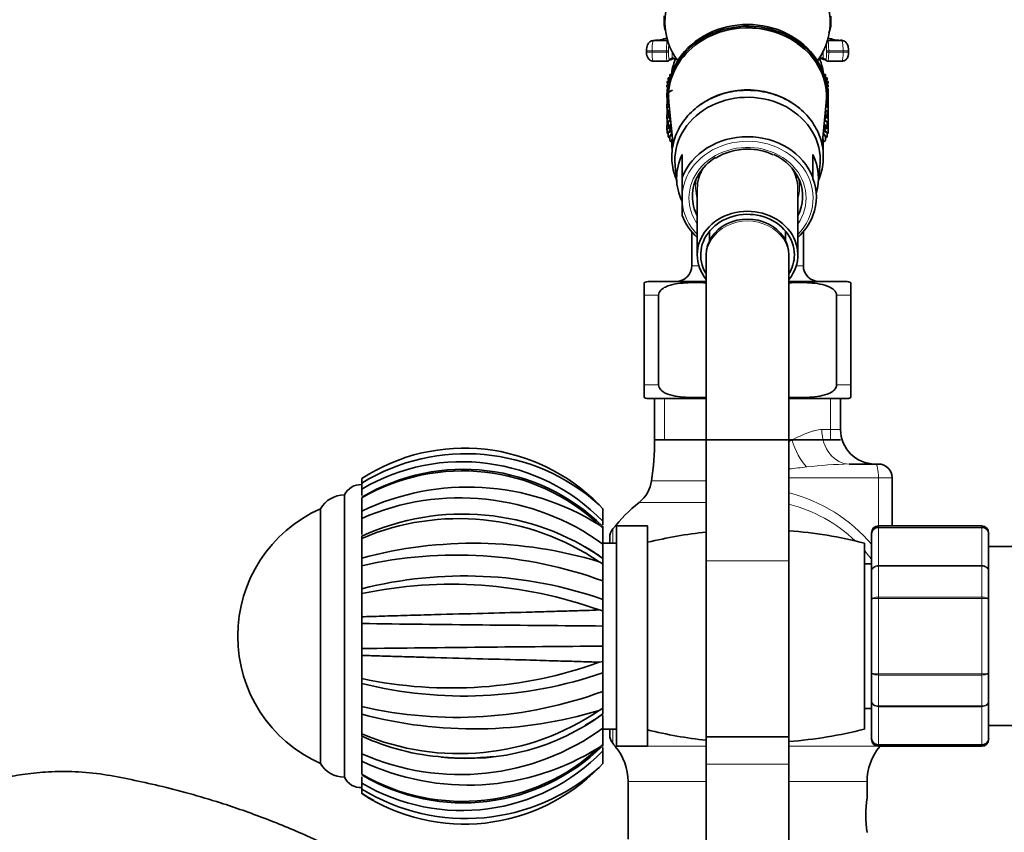
# Model space of a CAD drawing. Units: millimetres. Extents: x 0 to 1467, y 0 to 2776.
# Drawn here: x 119 to 262, y 2067 to 2185 of the extents above; entities that cross this region are included whole.
import ezdxf
from ezdxf import colors
from ezdxf.entities.mleader import LeaderData, LeaderLine
from ezdxf.math import Vec2, Vec3

# ---------------------------------------------------------------- set-up
doc = ezdxf.new("R2010")
doc.units = ezdxf.units.MM
doc.layers.add('DV7_Défaut', color=7, linetype='Continuous')
doc.layers.add('Défaut', color=7, linetype='Continuous')

# ---------------------------------------------------------------- blocks, each defined once
blk = doc.blocks.new('_DOT')
at = {"color": 0}
blk.add_line((0, 0), (-1, 0), dxfattribs=at)
at = {"color": 0, "const_width": 0.333}
blk.add_lwpolyline([(-0.1665, 0, 1), (0.1665, 0, 1)], format="xyb", close=True, dxfattribs=at)
blk = doc.blocks.new('SE6')
at = {"layer": 'DV7_Défaut', "color": 7, "linetype": 'Continuous', "lineweight": 35}
for p, q in [((212.37, 2185.93), (212.37, 2184.95)), ((236.58, 2184.95), (236.58, 2185.91)), ((211.11, 2182.4), (210.79, 2182.38)), ((210.85, 2182.37), (212.81, 2182.37)), ((236.14, 2182.37), (238.1, 2182.37)), ((238.17, 2182.39), (237.96, 2182.39)), ((209.81, 2180.87), (209.81, 2180.66)), ((239.14, 2180.66), (239.14, 2180.87)), ((210.78, 2179.36), (212.79, 2179.36)), ((213.72, 2178.47), (213.72, 2178.26)), ((235.22, 2178.26), (235.22, 2178.47)), ((236.16, 2179.36), (238.17, 2179.36)), ((213.28, 2176.99), (212.94, 2176.92)), ((212.94, 2176.92), (213.22, 2176.78)), ((212.94, 2176.69), (212.94, 2176.92)), ((213.11, 2176.48), (212.94, 2176.69)), ((213.42, 2177.47), (213.18, 2177.43)), ((213.18, 2177.43), (213.37, 2177.32)), ((213.18, 2177.2), (213.18, 2177.43)), ((213.32, 2177), (213.18, 2177.2)), ((235.77, 2177.43), (235.53, 2177.47)), ((235.58, 2177.32), (235.77, 2177.43)), ((235.77, 2177.2), (235.63, 2177)), ((236.01, 2176.92), (235.67, 2176.99)), ((235.73, 2176.78), (236.01, 2176.92)), ((235.77, 2177.2), (235.77, 2177.43)), ((236.01, 2176.69), (235.84, 2176.48)), ((236.01, 2176.69), (236.01, 2176.92)), ((213.06, 2175.98), (212.75, 2175.87)), ((212.75, 2175.87), (213.04, 2175.78)), ((212.75, 2175.64), (212.75, 2175.87)), ((212.98, 2175.42), (212.75, 2175.64)), ((213.16, 2176.49), (212.8, 2176.4)), ((212.8, 2176.4), (213.11, 2176.27)), ((212.8, 2176.17), (212.8, 2176.4)), ((213, 2175.95), (212.8, 2176.17)), ((213, 2175.43), (212.8, 2175.35)), ((212.8, 2175.35), (212.99, 2175.29)), ((212.8, 2175.12), (212.8, 2175.35)), ((212.94, 2175.4), (212.94, 2175.46)), ((236.15, 2176.4), (235.79, 2176.49)), ((235.84, 2176.27), (236.15, 2176.4)), ((236.19, 2175.87), (235.88, 2175.98)), ((235.91, 2175.78), (236.19, 2175.87)), ((236.15, 2176.17), (235.95, 2175.95)), ((236.15, 2175.35), (235.95, 2175.43)), ((235.96, 2175.29), (236.15, 2175.35)), ((236.19, 2175.64), (235.97, 2175.42)), ((236.01, 2175.4), (236.01, 2175.46)), ((236.15, 2176.17), (236.15, 2176.4)), ((236.15, 2175.12), (236.15, 2175.35)), ((236.19, 2175.64), (236.19, 2175.87)), ((213, 2174.94), (212.75, 2174.7)), ((212.75, 2174.7), (212.94, 2174.76)), ((212.75, 2174.08), (212.75, 2174.7)), ((212.8, 2174.03), (212.75, 2174.08)), ((213.07, 2174.88), (212.8, 2175.12)), ((212.8, 2174.75), (212.8, 2175.12)), ((213.06, 2174.46), (212.8, 2174.18)), ((212.8, 2174.18), (213.09, 2174.27)), ((212.8, 2173.55), (212.8, 2174.18)), ((213.57, 2175.13), (212.94, 2174.82)), ((212.94, 2174.82), (212.97, 2174.82)), ((212.94, 2174.59), (212.94, 2174.82)), ((212.97, 2174.57), (212.94, 2174.59)), ((212.97, 2174.73), (212.97, 2174.48)), ((235.86, 2174.27), (236.15, 2174.18)), ((236.15, 2175.12), (235.88, 2174.88)), ((236.15, 2174.18), (235.88, 2174.46)), ((236.19, 2174.7), (235.95, 2174.94)), ((236.01, 2174.82), (235.97, 2174.84)), ((235.97, 2174.82), (236.01, 2174.82)), ((235.97, 2174.48), (235.97, 2174.73)), ((236.01, 2174.59), (235.97, 2174.57)), ((236.01, 2174.59), (236.01, 2174.82)), ((236.01, 2174.76), (236.19, 2174.7)), ((236.15, 2174.75), (236.15, 2175.12)), ((236.15, 2173.55), (236.15, 2174.18)), ((236.19, 2174.08), (236.15, 2174.03)), ((236.19, 2174.08), (236.19, 2174.7)), ((212.94, 2173.32), (212.75, 2173.14)), ((212.75, 2173.14), (212.94, 2173.2)), ((212.75, 2172.53), (212.75, 2173.14)), ((212.8, 2172.48), (212.75, 2172.53)), ((212.8, 2173.19), (212.8, 2173.55)), ((212.94, 2173.43), (212.8, 2173.55)), ((213.09, 2172.92), (212.8, 2172.62)), ((212.8, 2172.62), (213.11, 2172.71)), ((212.8, 2172), (212.8, 2172.62)), ((212.94, 2173.66), (213.08, 2173.7)), ((212.94, 2173.03), (212.94, 2173.66)), ((213.09, 2172.92), (212.94, 2173.03)), ((213.04, 2173.35), (213.67, 2167.15)), ((235.29, 2167.21), (235.9, 2173.35)), ((235.84, 2172.71), (236.15, 2172.62)), ((236.01, 2173.03), (235.86, 2172.92)), ((236.15, 2172.62), (235.86, 2172.92)), ((236.01, 2173.03), (236.01, 2173.66)), ((236.15, 2173.55), (236.01, 2173.43)), ((236.19, 2173.14), (236.01, 2173.32)), ((236.01, 2173.2), (236.19, 2173.14)), ((236.15, 2173.19), (236.15, 2173.55)), ((236.15, 2172), (236.15, 2172.62)), ((236.19, 2172.53), (236.15, 2172.48)), ((236.19, 2172.53), (236.19, 2173.14)), ((212.94, 2171.77), (212.75, 2171.59)), ((212.75, 2171.59), (212.94, 2171.64)), ((212.75, 2170.97), (212.75, 2171.59)), ((212.8, 2170.93), (212.75, 2170.97)), ((212.8, 2171.63), (212.8, 2172)), ((212.94, 2171.88), (212.8, 2172)), ((213.08, 2171.37), (212.8, 2171.06)), ((212.8, 2171.06), (213.18, 2171.18)), ((212.8, 2170.45), (212.8, 2171.06)), ((213.14, 2172.34), (212.94, 2172.09)), ((212.94, 2172.09), (213.16, 2172.17)), ((212.94, 2171.48), (212.94, 2172.09)), ((213.18, 2171.29), (212.94, 2171.48)), ((213.22, 2171.64), (213.18, 2171.58)), ((213.18, 2171.58), (213.22, 2171.6)), ((213.18, 2170.97), (213.18, 2171.58)), ((213.29, 2170.88), (213.18, 2170.97)), ((235.77, 2170.97), (235.66, 2170.88)), ((235.77, 2171.58), (235.73, 2171.64)), ((235.73, 2171.6), (235.77, 2171.58)), ((235.77, 2170.97), (235.77, 2171.58)), ((236.01, 2171.48), (235.77, 2171.29)), ((235.77, 2171.18), (236.15, 2171.06)), ((235.79, 2172.17), (236.01, 2172.09)), ((236.01, 2172.09), (235.8, 2172.34)), ((236.15, 2171.06), (235.86, 2171.37)), ((236.01, 2171.48), (236.01, 2172.09)), ((236.15, 2172), (236.01, 2171.88)), ((236.19, 2171.59), (236.01, 2171.77)), ((236.01, 2171.64), (236.19, 2171.59)), ((236.15, 2171.63), (236.15, 2172)), ((236.15, 2170.45), (236.15, 2171.06)), ((236.19, 2170.97), (236.15, 2170.93)), ((236.19, 2170.97), (236.19, 2171.59)), ((212.94, 2170.22), (212.75, 2170.04)), ((212.75, 2170.04), (212.94, 2170.09)), ((212.75, 2169.41), (212.75, 2170.04)), ((212.8, 2170.08), (212.8, 2170.45)), ((212.94, 2170.33), (212.8, 2170.45)), ((213.08, 2169.82), (212.8, 2169.51)), ((212.8, 2169.51), (213.18, 2169.63)), ((213.25, 2170.91), (212.94, 2170.54)), ((212.94, 2170.54), (213.31, 2170.67)), ((212.94, 2169.93), (212.94, 2170.54)), ((213.18, 2169.74), (212.94, 2169.93)), ((213.35, 2170.27), (213.18, 2170.03)), ((213.18, 2170.03), (213.37, 2170.1)), ((213.18, 2169.42), (213.18, 2170.03)), ((235.58, 2170.1), (235.77, 2170.03)), ((235.77, 2170.03), (235.6, 2170.27)), ((235.64, 2170.67), (236.01, 2170.54)), ((236.01, 2170.54), (235.7, 2170.91)), ((235.77, 2169.42), (235.77, 2170.03)), ((236.01, 2169.93), (235.77, 2169.74)), ((235.77, 2169.63), (236.15, 2169.51)), ((236.15, 2169.51), (235.87, 2169.82)), ((236.01, 2169.93), (236.01, 2170.54)), ((236.15, 2170.45), (236.01, 2170.33)), ((236.19, 2170.04), (236.01, 2170.22)), ((236.01, 2170.09), (236.19, 2170.04)), ((236.15, 2170.08), (236.15, 2170.45)), ((236.19, 2169.41), (236.19, 2170.04)), ((212.8, 2169.37), (212.75, 2169.41)), ((212.8, 2168.89), (212.8, 2169.51)), ((212.94, 2168.76), (212.8, 2168.89)), ((213.25, 2169.36), (212.94, 2168.99)), ((212.94, 2168.99), (213.46, 2169.17)), ((212.94, 2168.37), (212.94, 2168.99)), ((213.18, 2168.18), (212.94, 2168.37)), ((213.46, 2169.21), (213.18, 2169.42)), ((213.49, 2168.91), (213.18, 2168.48)), ((213.18, 2168.48), (213.52, 2168.61)), ((213.18, 2167.85), (213.18, 2168.48)), ((235.43, 2168.61), (235.77, 2168.48)), ((235.77, 2168.48), (235.46, 2168.91)), ((235.77, 2169.42), (235.49, 2169.21)), ((235.49, 2169.17), (236.01, 2168.99)), ((236.01, 2168.99), (235.7, 2169.36)), ((235.77, 2167.85), (235.77, 2168.48)), ((236.01, 2168.37), (235.77, 2168.18)), ((236.01, 2168.37), (236.01, 2168.99)), ((236.15, 2168.89), (236.01, 2168.76)), ((236.15, 2168.89), (236.15, 2169.51)), ((236.19, 2169.41), (236.15, 2169.37)), ((213.5, 2167.62), (213.18, 2167.85)), ((213.47, 2167.64), (213.47, 2167.21)), ((213.57, 2168.09), (213.5, 2167.98)), ((213.5, 2167.98), (213.58, 2168.01)), ((213.5, 2167.35), (213.5, 2167.98)), ((213.66, 2167.25), (213.5, 2167.35)), ((235.45, 2167.35), (235.29, 2167.25)), ((235.37, 2168.01), (235.45, 2167.98)), ((235.45, 2167.98), (235.38, 2168.09)), ((235.45, 2167.35), (235.45, 2167.98)), ((235.77, 2167.85), (235.45, 2167.62)), ((235.47, 2167.21), (235.47, 2167.64)), ((214.97, 2165.82), (214.97, 2162.48)), ((233.97, 2162.48), (233.97, 2165.82)), ((213.96, 2164.18), (214.22, 2161.62)), ((234.73, 2161.62), (234.98, 2164.18)), ((214.97, 2162.48), (214.97, 2160.07)), ((233.97, 2162.32), (233.97, 2162.48)), ((214.97, 2158.89), (214.97, 2160.07)), ((217.17, 2160.85), (217.17, 2151.23)), ((231.77, 2151.23), (231.77, 2160.85)), ((214.97, 2158.89), (214.97, 2156.93)), ((233.97, 2156.93), (233.97, 2156.95)), ((216.37, 2154.6), (216.37, 2149.65)), ((218.97, 2154.69), (218.97, 2153.3)), ((229.97, 2153.3), (229.97, 2154.69)), ((232.57, 2149.65), (232.57, 2154.6)), ((218.47, 2151.23), (218.47, 2150.95)), ((230.47, 2150.95), (230.47, 2151.23)), ((218.47, 2150.95), (218.47, 2106.78)), ((230.47, 2106.78), (230.47, 2150.95)), ((209.47, 2145.35), (209.47, 2147.21)), ((210.22, 2147.35), (218.47, 2147.35)), ((230.47, 2147.35), (238.72, 2147.35)), ((239.47, 2147.21), (239.47, 2145.35)), ((209.47, 2132.35), (209.47, 2145.35)), ((211.56, 2132.35), (211.56, 2145.35)), ((237.39, 2132.35), (237.39, 2145.35)), ((239.47, 2132.35), (239.47, 2145.35)), ((209.47, 2132.35), (209.47, 2130.5)), ((239.47, 2130.5), (239.47, 2132.35)), ((210.22, 2130.35), (218.47, 2130.35)), ((210.97, 2130.35), (210.97, 2124.35)), ((230.47, 2130.35), (238.72, 2130.35)), ((237.97, 2125.85), (237.97, 2130.35)), ((210.97, 2124.35), (237.97, 2124.35)), ((239.24, 2120.85), (243.07, 2120.85)), ((243.07, 2120.85), (243.47, 2120.85)), ((168.47, 2118.06), (168.47, 2118.73)), ((245.47, 2111.85), (245.47, 2118.85)), ((168.47, 2117.2), (168.47, 2118.06)), ((168.47, 2117.51), (168.47, 2117.85)), ((168.47, 2117.2), (168.47, 2116.67)), ((168.47, 2116.26), (168.47, 2116.7)), ((165.97, 2075.35), (165.97, 2116.35)), ((168.47, 2114.01), (168.47, 2115.92)), ((162.47, 2077.35), (162.47, 2114.35)), ((162.47, 2077.35), (162.47, 2114.35)), ((168.47, 2112.95), (168.47, 2114.01)), ((203.47, 2114.36), (202.92, 2114.92)), ((203.47, 2114.39), (203.47, 2114.36)), ((203.47, 2114.36), (203.47, 2112.53)), ((168.47, 2112.95), (168.47, 2112.36)), ((168.47, 2110.59), (168.47, 2112.4)), ((203.47, 2112.02), (203.47, 2112.53)), ((203.47, 2111.54), (202.92, 2112.02)), ((203.47, 2111.61), (203.47, 2111.82)), ((203.47, 2111.62), (203.47, 2111.54)), ((203.47, 2111.54), (203.47, 2109.22)), ((205.47, 2079.85), (205.47, 2111.85)), ((209.97, 2111.85), (205.47, 2111.85)), ((209.97, 2079.85), (209.97, 2111.85)), ((258.47, 2111.85), (243.47, 2111.85)), ((168.47, 2110.05), (168.47, 2110.4)), ((168.47, 2107.19), (168.47, 2110.05)), ((204.47, 2109.35), (204.47, 2110.17)), ((242.47, 2110.67), (242.47, 2110.85)), ((242.47, 2105.28), (242.47, 2110.67)), ((259.47, 2110.67), (259.47, 2110.85)), ((259.47, 2110.67), (259.47, 2105.28)), ((200.19, 2109.35), (200.17, 2109.35)), ((205.47, 2109.35), (203.47, 2109.35)), ((203.47, 2107.13), (203.47, 2109.22)), ((241.47, 2082.35), (241.47, 2109.35)), ((282.47, 2108.85), (259.47, 2108.85)), ((168.47, 2106.09), (168.47, 2107.19)), ((203.47, 2106.33), (202.92, 2106.65)), ((203.47, 2107.18), (203.47, 2106.44)), ((218.47, 2106.78), (218.47, 2081.23)), ((230.47, 2081.23), (230.47, 2106.78)), ((168.47, 2102.97), (168.47, 2106.32)), ((168.47, 2106.09), (168.47, 2105.54)), ((203.47, 2106.45), (203.47, 2106.33)), ((203.47, 2106.33), (203.47, 2103.88)), ((242.47, 2106.35), (241.47, 2106.35)), ((242.47, 2101.24), (242.47, 2105.28)), ((259.47, 2105.28), (259.47, 2101.24)), ((203.47, 2101.18), (203.47, 2103.88)), ((168.47, 2102.92), (168.47, 2102.73)), ((168.47, 2102.02), (168.47, 2102.73)), ((168.47, 2098.65), (168.47, 2102.03)), ((203.47, 2101.18), (203.47, 2099.66)), ((242.47, 2090.47), (242.47, 2101.24)), ((259.47, 2101.24), (259.47, 2090.47)), ((203.47, 2099.53), (202.92, 2099.65)), ((203.47, 2099.66), (203.47, 2099.53)), ((203.47, 2099.53), (203.47, 2097.31)), ((168.47, 2097.67), (168.47, 2098.65)), ((168.47, 2097.76), (168.47, 2097.91)), ((168.47, 2097.67), (168.47, 2097.26)), ((168.47, 2094.19), (168.47, 2097.35)), ((203.47, 2094.39), (203.47, 2097.31)), ((168.47, 2094.44), (168.47, 2094.03)), ((168.47, 2093.05), (168.47, 2094.03)), ((168.47, 2093.06), (168.47, 2093.79)), ((203.47, 2094.39), (203.47, 2092.17)), ((168.47, 2089.68), (168.47, 2093.06)), ((202.92, 2092.06), (203.47, 2092.17)), ((203.47, 2092.17), (203.47, 2092.04)), ((203.47, 2092.04), (203.47, 2090.53)), ((168.47, 2085.73), (168.47, 2089.68)), ((168.47, 2088.98), (168.47, 2089.68)), ((203.47, 2087.83), (203.47, 2090.53)), ((242.47, 2086.42), (242.47, 2090.47)), ((259.47, 2090.47), (259.47, 2086.42)), ((168.47, 2088.98), (168.47, 2088.8)), ((203.47, 2087.83), (203.47, 2085.48)), ((168.47, 2086.18), (168.47, 2085.62)), ((168.47, 2084.52), (168.47, 2085.62)), ((203.47, 2085.37), (202.92, 2085.05)), ((203.47, 2085.48), (203.47, 2085.37)), ((203.47, 2085.37), (203.47, 2084.52)), ((241.47, 2085.35), (242.47, 2085.35)), ((242.47, 2081.04), (242.47, 2086.42)), ((259.47, 2086.42), (259.47, 2081.04)), ((168.47, 2081.65), (168.47, 2084.52)), ((203.47, 2082.48), (203.47, 2084.32)), ((203.47, 2082.48), (203.47, 2080.24)), ((203.47, 2082.35), (205.47, 2082.35)), ((204.47, 2081.53), (204.47, 2082.35)), ((259.47, 2082.85), (282.47, 2082.85)), ((168.47, 2081.29), (168.47, 2081.66)), ((168.47, 2078.84), (168.47, 2081.12)), ((230.47, 2081.23), (218.47, 2081.23)), ((218.47, 2081.23), (218.47, 2077.23)), ((218.47, 2081.23), (230.47, 2081.23)), ((230.47, 2077.23), (230.47, 2081.23)), ((242.47, 2081.04), (242.47, 2080.85)), ((259.47, 2080.85), (259.47, 2081.04)), ((203.47, 2080.17), (202.92, 2079.69)), ((203.47, 2080.24), (203.47, 2080.17)), ((203.47, 2079.89), (203.47, 2080.17)), ((203.47, 2079.18), (203.47, 2079.67)), ((205.47, 2079.85), (209.97, 2079.85)), ((243.47, 2079.85), (258.47, 2079.85)), ((168.47, 2079.36), (168.47, 2078.76)), ((168.47, 2077.7), (168.47, 2078.76)), ((203.47, 2079.18), (203.47, 2077.37)), ((168.47, 2075.79), (168.47, 2077.7)), ((203.47, 2077.35), (202.92, 2076.79)), ((203.47, 2077.35), (202.92, 2076.79)), ((203.47, 2077.37), (203.47, 2077.35)), ((218.47, 2077.23), (218.47, 2001.23)), ((230.47, 2001.23), (230.47, 2077.23)), ((168.47, 2075.01), (168.47, 2075.43)), ((168.47, 2075.05), (168.47, 2074.5)), ((168.47, 2073.65), (168.47, 2074.5)), ((207.12, 2074.72), (207.12, 2066.35)), ((241.82, 2072.32), (241.82, 2074.72)), ((168.47, 2072.97), (168.47, 2073.65))]:
    blk.add_line(p, q, dxfattribs=at)
at = {"layer": 'DV7_Défaut', "color": 7, "linetype": 'Continuous', "lineweight": 18}
for p, q in [((210.61, 2180.87), (209.81, 2180.87)), ((210.61, 2180.66), (209.81, 2180.66)), ((210.61, 2180.87), (212.7, 2180.87)), ((210.61, 2180.87), (210.61, 2180.66)), ((210.61, 2180.66), (212.7, 2180.66)), ((212.7, 2180.66), (212.7, 2180.87)), ((212.7, 2180.87), (213, 2180.87)), ((212.7, 2180.66), (213, 2180.66)), ((213, 2180.87), (213, 2180.66)), ((213.52, 2180.73), (213.52, 2179.86)), ((235.43, 2180.73), (235.43, 2179.86)), ((235.95, 2180.66), (235.95, 2180.87)), ((235.95, 2180.87), (236.25, 2180.87)), ((235.95, 2180.66), (236.25, 2180.66)), ((236.25, 2180.87), (238.34, 2180.87)), ((236.25, 2180.87), (236.25, 2180.66)), ((236.25, 2180.66), (238.34, 2180.66)), ((238.34, 2180.66), (238.34, 2180.87)), ((239.14, 2180.87), (238.34, 2180.87)), ((239.14, 2180.66), (238.34, 2180.66)), ((216.37, 2149.65), (217.4, 2149.65)), ((231.54, 2149.65), (232.57, 2149.65)), ((209.47, 2145.35), (211.56, 2145.35)), ((237.39, 2145.35), (239.47, 2145.35)), ((209.47, 2132.35), (211.56, 2132.35)), ((237.39, 2132.35), (239.47, 2132.35)), ((212.42, 2130.35), (212.42, 2124.35)), ((236.53, 2130.35), (236.53, 2124.35)), ((235.25, 2125.85), (237.97, 2125.85)), ((210.97, 2124.35), (218.47, 2124.35)), ((230.47, 2124.35), (230.94, 2124.35)), ((210.53, 2118.42), (218.47, 2118.42)), ((243.47, 2118.85), (230.47, 2118.85)), ((243.47, 2111.85), (243.47, 2118.85)), ((245.47, 2118.85), (243.47, 2118.85)), ((218.47, 2115.28), (208.73, 2115.28)), ((204.91, 2109.35), (204.91, 2111.42)), ((243.47, 2111.64), (243.47, 2111.85)), ((243.47, 2111.64), (258.47, 2111.64)), ((243.47, 2111.58), (243.47, 2111.64)), ((243.47, 2111.58), (243.47, 2106.1)), ((258.47, 2111.58), (243.47, 2111.58)), ((258.47, 2111.85), (258.47, 2111.64)), ((258.47, 2111.58), (258.47, 2111.64)), ((258.47, 2106.1), (258.47, 2111.58)), ((218.47, 2106.78), (230.47, 2106.78)), ((243.47, 2106.1), (258.47, 2106.1)), ((243.47, 2105.99), (243.47, 2106.1)), ((243.47, 2105.99), (243.47, 2101.51)), ((258.47, 2105.99), (243.47, 2105.99)), ((258.47, 2105.99), (258.47, 2106.1)), ((258.47, 2101.51), (258.47, 2105.99)), ((243.47, 2101.51), (258.47, 2101.51)), ((243.47, 2101.51), (243.47, 2101.33)), ((243.47, 2101.33), (243.47, 2090.38)), ((258.47, 2101.33), (243.47, 2101.33)), ((258.47, 2101.51), (258.47, 2101.33)), ((258.47, 2090.38), (258.47, 2101.33)), ((243.47, 2090.38), (258.47, 2090.38)), ((243.47, 2090.2), (243.47, 2090.38)), ((243.47, 2090.2), (243.47, 2085.72)), ((258.47, 2090.2), (243.47, 2090.2)), ((258.47, 2090.2), (258.47, 2090.38)), ((258.47, 2085.72), (258.47, 2090.2)), ((243.47, 2085.72), (258.47, 2085.72)), ((243.47, 2085.6), (243.47, 2085.72)), ((243.47, 2085.6), (243.47, 2080.12)), ((258.47, 2085.6), (243.47, 2085.6)), ((258.47, 2085.6), (258.47, 2085.72)), ((258.47, 2080.12), (258.47, 2085.6)), ((204.91, 2080.29), (204.91, 2082.35)), ((205.27, 2079.85), (218.47, 2079.85)), ((230.47, 2079.85), (243.68, 2079.85)), ((243.47, 2080.12), (258.47, 2080.12)), ((243.47, 2080.06), (243.47, 2080.12)), ((258.47, 2080.06), (243.47, 2080.06)), ((243.47, 2079.85), (243.47, 2080.06)), ((258.47, 2080.06), (258.47, 2080.12)), ((258.47, 2080.06), (258.47, 2079.85)), ((230.47, 2077.23), (218.47, 2077.23)), ((207.12, 2074.72), (218.47, 2074.72)), ((230.47, 2074.72), (241.82, 2074.72))]:
    blk.add_line(p, q, dxfattribs=at)
at = {"layer": 'DV7_Défaut', "color": 7, "linetype": 'Continuous', "lineweight": 35}
for centre, radius, start, end in [((224.48, 2171.5), 12.73, 55.6726, 126.7347), ((222.08, 2148.98), 31.83, 104.4635, 106.1652), ((226.86, 2148.95), 31.87, 73.8437, 75.4559), ((224.39, 2157.93), 8.65, 89.4656, 121.9685), ((224.57, 2158.11), 8.47, 64.8003, 90.6527), ((214.07, 2149.65), 2.3, 270, 0), ((234.87, 2149.65), 2.3, 180, 270), ((210.22, 2145.35), 2, 90, 112.0354), ((238.72, 2145.35), 2, 68.0001, 90), ((210.22, 2132.35), 2, 248.0001, 270), ((238.72, 2132.35), 2, 270, 292.0354), ((242.97, 2125.85), 5, 180, 270), ((171.02, 2124.35), 39.96, 351.4577, 0), ((183.38, 2095.88), 27.28, 44.2609, 123.1209), ((183.6, 2093.49), 28.86, 47.9734, 121.618), ((183.01, 2092.65), 28.53, 44.1644, 120.6174), ((183.08, 2090.82), 29.04, 46.8872, 120.1926), ((183.23, 2091.29), 28.79, 45.3743, 120.8286), ((243.47, 2118.85), 2, 0, 90), ((205.59, 2119.16), 5, 309.0201, 351.4577), ((168.34, 2115.24), 2.62, 87.1176, 154.8099), ((183.89, 2081.71), 35.79, 57.8753, 115.5107), ((165.97, 2112.29), 4.06, 90, 149.4898), ((182.72, 2080.48), 35.46, 54.1635, 113.6817), ((224.47, 2095.85), 25, 129.0201, 141.5), ((170.73, 2095.85), 20.26, 114.0612, 245.9388), ((182.59, 2076.81), 36.11, 55.7332, 113.0012), ((183.16, 2078.33), 35.25, 54.8372, 114.6068), ((206.47, 2110.17), 2, 141.5, 180), ((225.47, 2046.35), 65, 96.1823, 103.7958), ((225.47, 2046.35), 65, 75.75, 85.5883), ((243.47, 2110.85), 1, 90, 180), ((243.46, 2110.66), 0.986, 89.1951, 179.2051), ((258.47, 2110.85), 1, 0, 90), ((258.49, 2110.66), 0.986, 0.7949, 90.8049), ((184.75, 2046.56), 62.78, 73.1767, 105.0263), ((183.2, 2078.58), 35.04, 55.5193, 59.5877), ((182.22, 2045.5), 62.12, 69.9919, 102.7814), ((183.39, 2043.7), 60.89, 70.7442, 104.1837), ((181.52, 2040.34), 63.05, 70.1576, 101.9402), ((261.18, 9465.64), 7368.55, 269.27916, 269.551325), ((254.76, -4647.78), 6742.37, 90.4358, 90.733242), ((181.5, 2151.67), 63.35, 258.1363, 289.7672), ((183.36, 2148.68), 61.53, 255.9957, 289.0762), ((182.26, 2145.51), 61.46, 257.0355, 290.1905), ((182.59, 2114.88), 36.1, 246.9759, 304.2767), ((184.76, 2145.16), 62.79, 254.9698, 286.8122), ((183.83, 2111.12), 33.03, 263.8894, 306.4668), ((183.18, 2113.34), 35.23, 300.2103, 305.1831), ((182.74, 2111.01), 35.27, 246.142, 306.0134), ((225.47, 2145.35), 65, 274.4117, 284.25), ((182.79, 2112.46), 34.27, 245.3137, 265.8467), ((206.47, 2081.53), 2, 180, 218.5), ((225.47, 2145.35), 65, 256.2042, 263.8177), ((243.46, 2081.05), 0.986, 180.7949, 270.8049), ((258.49, 2081.05), 0.986, 269.1951, 359.2051), ((183.08, 2100.88), 29.03, 239.7918, 313.1168), ((183.89, 2110.01), 35.8, 244.4929, 302.1116), ((183.23, 2100.4), 28.77, 239.1634, 314.6444), ((224.47, 2095.85), 25, 218.5, 219.8109), ((199.12, 2074.72), 8, 0, 39.8109), ((249.82, 2074.72), 8, 140.1891, 180), ((243.47, 2080.85), 1, 180, 270), ((258.47, 2080.85), 1, 270, 0), ((183.01, 2099.01), 28.49, 239.3193, 315.8982), ((183.18, 2113.34), 35.23, 264.8581, 277.161), ((165.97, 2079.42), 4.06, 210.5102, 270), ((183.38, 2095.82), 27.28, 236.8728, 315.7404), ((183.6, 2098.22), 28.86, 238.3858, 312.0205), ((168.34, 2076.47), 2.62, 205.1901, 272.8824), ((183.4, 2095.67), 27.12, 310.749, 314.1448), ((183.4, 2095.67), 27.12, 236.6357, 240.8976), ((259, 2069.85), 17.36, 171.7182, 188.2818)]:
    blk.add_arc(centre, radius, start, end, dxfattribs=at)
at = {"layer": 'DV7_Défaut', "color": 7, "linetype": 'Continuous', "lineweight": 18}
for centre, radius, start, end in [((221.45, 2154.12), 26.94, 106.0306, 107.1282), ((227.25, 2152.6), 28.46, 73.2932, 74.2423), ((221.34, 2213.22), 93.53, 275.6104, 277.1944), ((240.71, 2054.85), 66.02, 91.2759, 96.6559), ((224.75, 2094.08), 23.29, 40.349, 75.7086), ((225.18, 2094.14), 21.54, 46.1321, 75.7653), ((243.43, 2110.62), 0.959, 87.4794, 177.2537), ((258.52, 2110.62), 0.959, 2.7463, 92.5206), ((225.18, 2094.14), 21.54, 36.8338, 40.6575), ((243.43, 2081.08), 0.959, 182.7463, 272.5206), ((258.52, 2081.08), 0.959, 267.4794, 357.2537)]:
    blk.add_arc(centre, radius, start, end, dxfattribs=at)
at = {"layer": 'DV7_Défaut', "color": 7, "linetype": 'Continuous', "lineweight": 35}
for centre, major_axis, ratio, start_param, end_param in [((224.47, 2184.98), (-12, 0), 0.866025, 2.577655, 6.283185), ((224.47, 2184.98), (-12, 0), 0.866025, 0, 0.563938), ((224.47, 2174.48), (11.5, 0), 0.866025, 0, 3.24144), ((224.47, 2174.73), (11.5, 0), 0.866025, 0, 3.141593), ((224.47, 2174.21), (-11.47, 0), 0.866025, 5.441893, 6.283185), ((224.47, 2174.21), (-11.47, 0), 0.866025, 3.054881, 4.031662), ((212.67, 2268.19), (0, -88.84), 0.090618, 0.014851, 0.068081), ((213.22, 2179.86), (-0.18, 0.24), 0.993604, 2.49506, 4.072016), ((224.47, 2178.47), (10.75, 0), 0.5, 2.880458, 3.17694), ((224.47, 2178.47), (10.75, 0), 0.5, 0, 0.251786), ((236.28, 2268.19), (0, -88.84), 0.090618, -0.068081, -0.014851), ((224.47, 2177.6), (11, 0), 0.5, 2.918315, 3.141593), ((224.47, 2177.6), (11, 0), 0.5, 0, 0.223278), ((224.47, 2178.47), (10.75, 0), 0.5, 6.247838, 6.283185), ((224.47, 2165.98), (-10.65, 0), 0.866025, 3.921632, 5.413654), ((224.47, 2174.21), (-11.47, 0), 0.866025, 0, 0.086711), ((224.47, 2164.98), (10.55, 0), 0.866025, 0, 3.228304), ((224.47, 2174.48), (11.5, 0), 0.866025, 6.183338, 6.283185), ((224.47, 2159.71), (-10.02, 0), 0.866025, 3.466285, 5.958493), ((224.47, 2167.21), (-11, 0), 0.5, 3.128838, 3.141593), ((224.47, 2162.39), (10.29, 0), 0.866025, 2.746885, 3.5363), ((224.47, 2159.73), (-8, 0), 0.866025, 5.333142, 6.283185), ((224.47, 2159.73), (-8, 0), 0.866025, 2.720151, 4.216194), ((224.47, 2162.39), (-10.29, 0), 0.866025, 2.892215, 3.5363), ((224.47, 2160.85), (7.3, 0), 0.866025, 2.645809, 3.141593), ((224.47, 2160.85), (7.3, 0), 0.866025, 0, 0.495783), ((224.47, 2164.98), (10.55, 0), 0.866025, 6.196474, 6.283185), ((224.47, 2159.64), (-9.99, 0), 0.866025, 2.826113, 3.457072), ((224.47, 2159.73), (-8, 0), 0.866025, 0, 0.421442), ((224.47, 2159.71), (10.02, 0), 0.866025, 3.466285, 3.896595), ((224.47, 2151.23), (6.8, 0), 0.866025, 0, 3.63155), ((224.47, 2151.23), (-7.3, 0), 0.866025, 2.535566, 6.283185), ((224.47, 2159.71), (10.02, 0), 0.866025, 5.528183, 5.958493), ((224.47, 2151.23), (6, 0), 0.866025, 0, 3.141593), ((224.47, 2151.23), (-7.3, 0), 0.866025, 0, 0.606027), ((224.47, 2151.23), (6.8, 0), 0.866025, 5.793228, 6.283185)]:
    blk.add_ellipse(centre, major_axis=major_axis, ratio=ratio, start_param=start_param, end_param=end_param, dxfattribs=at)
at = {"layer": 'DV7_Défaut', "color": 7, "linetype": 'Continuous', "lineweight": 18}
for centre, major_axis, ratio, start_param, end_param in [((213.37, 2184.95), (1, 0), 0.866025, 2.654533, 3.14195), ((235.58, 2184.95), (-1, 0), 0.866025, 3.131926, 3.628652), ((224.47, 2174.21), (-11.47, 0), 0.866025, 4.031662, 5.441893), ((212.81, 2180.87), (0, 1.5), 0.07274, 0.017175, 1.570796), ((212.67, 2268.19), (0, -85.84), 0.091242, 0.017175, 0.023349), ((212.81, 2182.07), (-0.056, 0.295), 0.995746, 5.917332, 6.095694), ((213.11, 2180.87), (0, 1.2), 0.090925, 0.654072, 1.570796), ((235.84, 2180.87), (0, 1.2), 0.090925, 4.712389, 5.629113), ((236.28, 2268.19), (0, -85.84), 0.091242, -0.023349, -0.017175), ((236.14, 2182.07), (-0.056, -0.295), 0.995746, 3.329084, 3.507446), ((236.14, 2180.87), (0, 1.5), 0.07274, 4.712389, 6.26601), ((212.79, 2180.66), (0, 1.3), 0.069942, 1.570796, 3.156444), ((212.79, 2179.66), (-0.048, 0.296), 0.995783, 2.979005, 4.551146), ((213.09, 2180.66), (0, 1), 0.090925, 1.570796, 3.156444), ((212.97, 2268.19), (0, -88.54), 0.090925, 0.014851, 0.068081), ((235.98, 2268.19), (0, -88.54), 0.090925, -0.068081, -0.014851), ((235.73, 2179.86), (0.18, 0.24), 0.993604, 2.211169, 3.788126), ((235.86, 2180.66), (0, 1), 0.090925, 3.126742, 4.712389), ((236.16, 2179.66), (0.048, 0.296), 0.995783, 1.732039, 3.30418), ((236.16, 2180.66), (0, 1.3), 0.069942, 3.126742, 4.712389), ((224.47, 2159.48), (-9.52, 0), 0.866025, 2.444099, 6.211626), ((224.47, 2167.21), (-11, 0), 0.5, 0, 0.066959), ((224.47, 2159.48), (-8.5, 0), 0.866025, 2.603765, 6.283185), ((224.47, 2167.21), (-11, 0), 0.5, 3.034158, 3.128838), ((224.47, 2160.98), (7.55, 0), 0.866025, 2.914165, 3.399651), ((224.47, 2160.98), (7.55, 0), 0.866025, 0, 0.227428), ((224.47, 2160.98), (7.55, 0), 0.866025, 6.025127, 6.283185), ((224.47, 2159.48), (-9.52, 0), 0.866025, 0.071559, 0.697494), ((224.47, 2159.48), (-8.5, 0), 0.866025, 0, 0.537828), ((224.47, 2150.95), (6, 0), 0.866025, 0, 3.141593), ((239.24, 2125.85), (0, 5), 0.797932, 1.570796, 3.141593), ((233.33, 2124.35), (-1.68, 4.71), 0.456815, 1.409075, 2.376509), ((243.07, 2118.85), (0, -2), 0.196502, 1.570796, 3.141593), ((243.86, 2107.95), (-1.61, -1.18), 0.117657, -0.631315, -0.566325)]:
    blk.add_ellipse(centre, major_axis=major_axis, ratio=ratio, start_param=start_param, end_param=end_param, dxfattribs=at)
at = {"layer": 'DV7_Défaut', "color": 7, "linetype": 'Continuous', "lineweight": 35}
for points, knots in [([(212.37, 2184.95), (212.37, 2184.76), (212.39, 2184.33), (212.52, 2183.88), (212.63, 2183.61), (212.64, 2183.61)], [0, 0, 0, 0, 0.380098, 0.998412, 1, 1, 1, 1]), ([(236.26, 2183.49), (236.34, 2183.66), (236.5, 2184.09), (236.58, 2184.6), (236.58, 2184.9), (236.58, 2184.95)], [0, 0, 0, 0, 0.3764107, 0.9069998, 1, 1, 1, 1]), ([(212.87, 2182.77), (212.77, 2182.74), (212.36, 2182.59), (211.78, 2182.44), (211.27, 2182.41), (211.11, 2182.4)], [0, 0, 0, 0, 0.19347, 0.785612, 1, 1, 1, 1]), ([(237.73, 2182.4), (237.71, 2182.4), (237.33, 2182.42), (236.76, 2182.54), (236.28, 2182.7), (236.1, 2182.76)], [0, 0, 0, 0, 0.025331, 0.6436372, 1, 1, 1, 1]), ([(210.81, 2182.35), (210.71, 2182.34), (210.54, 2182.33), (210.29, 2182.18), (210.09, 2181.98), (209.93, 2181.69), (209.83, 2181.32), (209.81, 2181.03), (209.81, 2180.87)], [0, 0, 0, 0, 0.129263, 0.271818, 0.411435, 0.565789, 0.781896, 1, 1, 1, 1]), ([(239.14, 2180.87), (239.14, 2180.89), (239.14, 2181.06), (239.1, 2181.43), (238.96, 2181.84), (238.71, 2182.15), (238.41, 2182.33), (238.21, 2182.35), (238.1, 2182.36)], [0, 0, 0, 0, 0.032669, 0.247932, 0.509835, 0.699082, 0.857537, 1, 1, 1, 1]), ([(209.81, 2180.66), (209.81, 2180.63), (209.81, 2180.47), (209.85, 2180.15), (209.99, 2179.8), (210.23, 2179.53), (210.51, 2179.38), (210.69, 2179.37), (210.78, 2179.37)], [0, 0, 0, 0, 0.046208, 0.263815, 0.509363, 0.696037, 0.865024, 1, 1, 1, 1]), ([(238.2, 2179.38), (238.26, 2179.38), (238.4, 2179.38), (238.63, 2179.48), (238.83, 2179.65), (238.99, 2179.88), (239.1, 2180.18), (239.15, 2180.47), (239.14, 2180.64), (239.14, 2180.66)], [0, 0, 0, 0, 0.087506, 0.246963, 0.392816, 0.537248, 0.712216, 0.966398, 1, 1, 1, 1]), ([(224.47, 2175.14), (224.17, 2175.13), (223.44, 2175.12), (222.14, 2174.95), (220.68, 2174.58), (219.29, 2174.03), (217.99, 2173.32), (216.82, 2172.46), (215.8, 2171.47), (214.94, 2170.36), (214.26, 2169.16), (213.78, 2167.88), (213.51, 2166.57), (213.44, 2165.23), (213.58, 2163.91), (213.86, 2162.88), (214.08, 2162.31), (214.14, 2162.15)], [0, 0, 0, 0, 0.0391863, 0.1115106, 0.1838967, 0.2562884, 0.3286612, 0.4009803, 0.4731997, 0.5452673, 0.6171343, 0.6887701, 0.7601768, 0.8313972, 0.90251, 0.9735916, 1, 1, 1, 1]), ([(234.77, 2162.08), (234.77, 2162.08), (234.95, 2162.5), (235.24, 2163.36), (235.47, 2164.68), (235.49, 2166.01), (235.3, 2167.34), (234.91, 2168.62), (234.32, 2169.85), (233.55, 2170.99), (232.61, 2172.03), (231.51, 2172.95), (230.27, 2173.72), (228.93, 2174.34), (227.51, 2174.79), (225.98, 2175.08), (225.04, 2175.12), (224.47, 2175.14)], [0, 0, 0, 0, 0.000263, 0.071556, 0.142627, 0.213527, 0.28434, 0.355138, 0.426015, 0.497046, 0.56827, 0.639695, 0.711301, 0.783053, 0.854918, 0.926866, 1, 1, 1, 1]), ([(213.5, 2167.26), (213.49, 2167.16), (213.47, 2166.95), (213.5, 2166.73), (213.52, 2166.6)], [0, 0, 0, 0, 0.424448, 1, 1, 1, 1]), ([(235.42, 2166.53), (235.43, 2166.62), (235.46, 2166.82), (235.45, 2167), (235.45, 2167.12)], [0, 0, 0, 0, 0.470897, 1, 1, 1, 1]), ([(211.56, 2145.35), (211.56, 2145.65), (211.72, 2145.92), (212.09, 2146.3), (212.32, 2146.44), (213.01, 2146.79), (213.51, 2146.91), (214.99, 2147.17), (215.98, 2147.21), (217.48, 2147.21), (217.98, 2147.2), (218.47, 2147.17)], [0, 0, 0, 0, 0.100081, 0.100081, 0.200163, 0.200163, 0.400326, 0.400326, 0.800651, 0.800651, 1, 1, 1, 1]), ([(230.47, 2147.17), (230.97, 2147.2), (231.48, 2147.21), (232.98, 2147.21), (233.98, 2147.17), (235.46, 2146.9), (235.95, 2146.78), (236.64, 2146.44), (236.86, 2146.29), (237.24, 2145.91), (237.39, 2145.65), (237.39, 2145.35)], [0, 0, 0, 0, 0.201436, 0.201436, 0.600718, 0.600718, 0.800359, 0.800359, 0.900179, 0.900179, 1, 1, 1, 1]), ([(218.48, 2130.54), (217.97, 2130.51), (217.47, 2130.5), (215.97, 2130.5), (214.97, 2130.53), (213.48, 2130.8), (212.99, 2130.93), (212.31, 2131.27), (212.08, 2131.41), (211.71, 2131.8), (211.56, 2132.06), (211.56, 2132.35)], [0, 0, 0, 0, 0.201494, 0.201494, 0.600747, 0.600747, 0.800373, 0.800373, 0.900187, 0.900187, 1, 1, 1, 1]), ([(237.39, 2132.35), (237.39, 2132.06), (237.23, 2131.79), (236.85, 2131.4), (236.63, 2131.26), (235.93, 2130.92), (235.44, 2130.8), (233.96, 2130.53), (232.96, 2130.5), (231.47, 2130.5), (230.97, 2130.51), (230.47, 2130.54)], [0, 0, 0, 0, 0.100081, 0.100081, 0.200163, 0.200163, 0.400326, 0.400326, 0.800651, 0.800651, 1, 1, 1, 1]), ([(168.47, 2098.65), (168.93, 2098.67), (169.88, 2098.7), (172.04, 2098.77), (175.08, 2098.86), (179.99, 2099), (185.9, 2099.15), (191.52, 2099.3), (195.64, 2099.42), (198.51, 2099.5), (200.92, 2099.58), (202.28, 2099.62), (202.92, 2099.65)], [0, 0, 0, 0, 0.043583, 0.089106, 0.195085, 0.304704, 0.491503, 0.66299, 0.760273, 0.848862, 0.928768, 1, 1, 1, 1]), ([(202.92, 2092.06), (202.57, 2092.07), (201.84, 2092.1), (200.63, 2092.14), (199.29, 2092.18), (197.78, 2092.22), (196.12, 2092.27), (194.3, 2092.33), (191.02, 2092.42), (185.9, 2092.55), (180.34, 2092.7), (176.09, 2092.82), (173.31, 2092.9), (170.77, 2092.98), (169.22, 2093.03), (168.47, 2093.05)], [0, 0, 0, 0, 0.039643, 0.082119, 0.127431, 0.17558, 0.226568, 0.280398, 0.337073, 0.508511, 0.695285, 0.777222, 0.855314, 0.929571, 1, 1, 1, 1]), ([(208.97, 2064.85), (208.97, 2064.44), (208.96, 2063.84), (208.85, 2062.96), (208.51, 2061.9), (207.75, 2060.68), (206.6, 2059.5), (205.4, 2058.81), (204.29, 2058.43), (203.12, 2058.24), (201.58, 2058.17), (199.68, 2058.11), (197.56, 2058.1), (195.47, 2058.13), (193.41, 2058.22), (190.42, 2058.42), (186.53, 2058.84), (181.25, 2059.71), (175.6, 2061.02), (169.65, 2062.92), (164.82, 2064.84), (160.91, 2066.68), (157.75, 2068.05), (154.47, 2069.36), (151.21, 2070.56), (147.54, 2071.79), (143.48, 2073), (139.16, 2074.12), (135.02, 2075.01), (130.98, 2075.82), (126.96, 2076.23), (123.15, 2076.19), (119.74, 2075.87), (116.98, 2075.39), (114.71, 2074.84), (112.75, 2074.27), (110.79, 2073.57), (108.81, 2072.74), (106.68, 2071.71), (104.28, 2070.35), (101.54, 2068.49), (98.53, 2066.02), (95.7, 2063.12), (93.13, 2059.86), (91.16, 2056.74), (89.56, 2053.6), (88.23, 2050.42), (87.57, 2048.33), (87.16, 2047.02)], [0, 0, 0, 0, 0.007983, 0.013657, 0.018262, 0.031675, 0.043415, 0.05284, 0.060593, 0.067965, 0.077972, 0.093092, 0.10804, 0.122715, 0.137243, 0.151743, 0.185999, 0.219819, 0.264643, 0.308413, 0.351669, 0.374298, 0.399624, 0.424565, 0.44889, 0.472885, 0.506319, 0.538268, 0.567145, 0.595876, 0.625173, 0.652313, 0.676339, 0.697354, 0.711409, 0.72576, 0.740413, 0.755375, 0.771079, 0.790313, 0.813581, 0.840933, 0.87249, 0.899059, 0.928449, 0.950062, 0.973746, 1, 1, 1, 1])]:
    blk.add_open_spline(points, degree=3, knots=knots, dxfattribs=at)
at = {"layer": 'DV7_Défaut', "color": 7, "linetype": 'Continuous', "lineweight": 18}
for points in [[(212.89, 2182.72), (212.27, 2182.52), (211.59, 2182.4), (210.85, 2182.37)], [(238.1, 2182.37), (237.37, 2182.4), (236.7, 2182.52), (236.1, 2182.71)], [(230.48, 2124.09), (230.63, 2124.18), (230.78, 2124.27), (230.94, 2124.35)]]:
    blk.add_open_spline(points, degree=3, dxfattribs=at)
for points, knots in [([(210.85, 2182.37), (210.81, 2182.36), (210.78, 2182.32), (210.74, 2182.21), (210.73, 2182.16), (210.7, 2182.05), (210.69, 2181.99), (210.67, 2181.85), (210.66, 2181.78), (210.64, 2181.61), (210.63, 2181.53), (210.61, 2181.26), (210.61, 2181.06), (210.61, 2180.87)], [0, 0, 0, 0, 0.25, 0.25, 0.375, 0.375, 0.5, 0.5, 0.625, 0.625, 0.75, 0.75, 1, 1, 1, 1]), ([(238.34, 2180.87), (238.34, 2180.96), (238.34, 2181.06), (238.33, 2181.25), (238.33, 2181.35), (238.32, 2181.53), (238.31, 2181.61), (238.29, 2181.77), (238.28, 2181.85), (238.25, 2182.06), (238.22, 2182.17), (238.17, 2182.32), (238.13, 2182.36), (238.1, 2182.37)], [0, 0, 0, 0, 0.125, 0.125, 0.25, 0.25, 0.375, 0.375, 0.5, 0.5, 0.75, 0.75, 1, 1, 1, 1]), ([(210.61, 2180.66), (210.61, 2180.49), (210.61, 2180.32), (210.63, 2180.08), (210.63, 2180), (210.64, 2179.86), (210.65, 2179.79), (210.68, 2179.61), (210.7, 2179.52), (210.74, 2179.39), (210.76, 2179.36), (210.78, 2179.36)], [0, 0, 0, 0, 0.25, 0.25, 0.375, 0.375, 0.5, 0.5, 0.75, 0.75, 1, 1, 1, 1]), ([(238.17, 2179.36), (238.19, 2179.36), (238.21, 2179.39), (238.24, 2179.49), (238.25, 2179.53), (238.27, 2179.62), (238.28, 2179.67), (238.31, 2179.85), (238.32, 2180), (238.34, 2180.32), (238.34, 2180.49), (238.34, 2180.66)], [0, 0, 0, 0, 0.25, 0.25, 0.375, 0.375, 0.5, 0.5, 0.75, 0.75, 1, 1, 1, 1]), ([(230.94, 2124.35), (231.74, 2124.75), (232.5, 2125.11), (233.41, 2125.45), (233.58, 2125.52), (233.94, 2125.63), (234.11, 2125.68), (234.62, 2125.8), (234.94, 2125.85), (235.25, 2125.85)], [0, 0, 0, 0, 0.5, 0.5, 0.625, 0.625, 0.75, 0.75, 1, 1, 1, 1]), ([(242.47, 2105.28), (242.47, 2105.39), (242.5, 2105.5), (242.6, 2105.7), (242.67, 2105.79), (242.86, 2105.94), (242.97, 2106), (243.21, 2106.08), (243.34, 2106.1), (243.47, 2106.1)], [0, 0, 0, 0, 0.25, 0.25, 0.5, 0.5, 0.75, 0.75, 1, 1, 1, 1]), ([(243.47, 2105.99), (243.34, 2105.99), (243.21, 2105.97), (242.97, 2105.9), (242.86, 2105.85), (242.67, 2105.72), (242.6, 2105.64), (242.5, 2105.47), (242.47, 2105.38), (242.47, 2105.28)], [0, 0, 0, 0, 0.25, 0.25, 0.5, 0.5, 0.75, 0.75, 1, 1, 1, 1]), ([(258.47, 2106.1), (258.61, 2106.1), (258.74, 2106.08), (258.98, 2106), (259.09, 2105.94), (259.27, 2105.79), (259.35, 2105.7), (259.45, 2105.5), (259.47, 2105.39), (259.47, 2105.28)], [0, 0, 0, 0, 0.25, 0.25, 0.5, 0.5, 0.75, 0.75, 1, 1, 1, 1]), ([(259.47, 2105.28), (259.47, 2105.38), (259.45, 2105.47), (259.35, 2105.64), (259.27, 2105.72), (259.09, 2105.85), (258.98, 2105.9), (258.74, 2105.97), (258.61, 2105.99), (258.47, 2105.99)], [0, 0, 0, 0, 0.25, 0.25, 0.5, 0.5, 0.75, 0.75, 1, 1, 1, 1]), ([(242.47, 2101.24), (242.47, 2101.27), (242.5, 2101.31), (242.6, 2101.37), (242.67, 2101.4), (242.86, 2101.45), (242.97, 2101.47), (243.21, 2101.5), (243.34, 2101.51), (243.47, 2101.51)], [0, 0, 0, 0, 0.25, 0.25, 0.5, 0.5, 0.75, 0.75, 1, 1, 1, 1]), ([(243.47, 2101.33), (243.34, 2101.33), (243.21, 2101.33), (242.97, 2101.32), (242.86, 2101.31), (242.67, 2101.29), (242.6, 2101.28), (242.5, 2101.26), (242.47, 2101.25), (242.47, 2101.24)], [0, 0, 0, 0, 0.25, 0.25, 0.5, 0.5, 0.75, 0.75, 1, 1, 1, 1]), ([(258.47, 2101.51), (258.61, 2101.51), (258.74, 2101.5), (258.98, 2101.47), (259.09, 2101.45), (259.27, 2101.4), (259.35, 2101.37), (259.45, 2101.31), (259.47, 2101.27), (259.47, 2101.24)], [0, 0, 0, 0, 0.25, 0.25, 0.5, 0.5, 0.75, 0.75, 1, 1, 1, 1]), ([(259.47, 2101.24), (259.47, 2101.25), (259.45, 2101.26), (259.35, 2101.28), (259.27, 2101.29), (259.09, 2101.31), (258.98, 2101.32), (258.74, 2101.33), (258.61, 2101.33), (258.47, 2101.33)], [0, 0, 0, 0, 0.25, 0.25, 0.5, 0.5, 0.75, 0.75, 1, 1, 1, 1]), ([(242.47, 2090.47), (242.47, 2090.46), (242.5, 2090.44), (242.6, 2090.42), (242.67, 2090.41), (242.86, 2090.39), (242.97, 2090.39), (243.21, 2090.38), (243.34, 2090.38), (243.47, 2090.38)], [0, 0, 0, 0, 0.25, 0.25, 0.5, 0.5, 0.75, 0.75, 1, 1, 1, 1]), ([(243.47, 2090.2), (243.34, 2090.2), (243.21, 2090.21), (242.97, 2090.23), (242.86, 2090.25), (242.67, 2090.3), (242.6, 2090.33), (242.5, 2090.4), (242.47, 2090.43), (242.47, 2090.47)], [0, 0, 0, 0, 0.25, 0.25, 0.5, 0.5, 0.75, 0.75, 1, 1, 1, 1]), ([(258.47, 2090.38), (258.61, 2090.38), (258.74, 2090.38), (258.98, 2090.39), (259.09, 2090.39), (259.27, 2090.41), (259.35, 2090.42), (259.45, 2090.44), (259.47, 2090.46), (259.47, 2090.47)], [0, 0, 0, 0, 0.25, 0.25, 0.5, 0.5, 0.75, 0.75, 1, 1, 1, 1]), ([(259.47, 2090.47), (259.47, 2090.43), (259.45, 2090.4), (259.35, 2090.33), (259.27, 2090.3), (259.09, 2090.25), (258.98, 2090.23), (258.74, 2090.21), (258.61, 2090.2), (258.47, 2090.2)], [0, 0, 0, 0, 0.25, 0.25, 0.5, 0.5, 0.75, 0.75, 1, 1, 1, 1]), ([(242.47, 2086.42), (242.47, 2086.33), (242.5, 2086.24), (242.6, 2086.07), (242.67, 2085.99), (242.86, 2085.86), (242.97, 2085.81), (243.21, 2085.74), (243.34, 2085.72), (243.47, 2085.72)], [0, 0, 0, 0, 0.25, 0.25, 0.5, 0.5, 0.75, 0.75, 1, 1, 1, 1]), ([(243.47, 2085.6), (243.34, 2085.6), (243.21, 2085.62), (242.97, 2085.7), (242.86, 2085.77), (242.67, 2085.92), (242.6, 2086.01), (242.5, 2086.21), (242.47, 2086.31), (242.47, 2086.42)], [0, 0, 0, 0, 0.25, 0.25, 0.5, 0.5, 0.75, 0.75, 1, 1, 1, 1]), ([(258.47, 2085.72), (258.61, 2085.72), (258.74, 2085.74), (258.98, 2085.81), (259.09, 2085.86), (259.27, 2085.99), (259.35, 2086.07), (259.45, 2086.24), (259.47, 2086.33), (259.47, 2086.42)], [0, 0, 0, 0, 0.25, 0.25, 0.5, 0.5, 0.75, 0.75, 1, 1, 1, 1]), ([(259.47, 2086.42), (259.47, 2086.31), (259.45, 2086.21), (259.35, 2086.01), (259.27, 2085.92), (259.09, 2085.77), (258.98, 2085.7), (258.74, 2085.62), (258.61, 2085.6), (258.47, 2085.6)], [0, 0, 0, 0, 0.25, 0.25, 0.5, 0.5, 0.75, 0.75, 1, 1, 1, 1])]:
    blk.add_open_spline(points, degree=3, knots=knots, dxfattribs=at)

msp = doc.modelspace()

# ---------------------------------------------------------------- block references
at = {"layer": 'Défaut'}
msp.add_blockref('SE6', (0, 0), dxfattribs=at)

# ---------------------------------------------------------------- leaders
at = {"layer": 'Défaut', "color": 7, "linetype": 'Continuous', "lineweight": 18}
ml = msp.add_multileader_mtext('Standard', dxfattribs=at)
ml.set_content('{\\pxsm0.9;\\fSolid Edge ISO|b1||i0||c0|p34;\\W1.;14/09/2021\\P}', color=256)
ml.set_leader_properties()
ml.set_arrow_properties(name='DOT')
ml.build(insert=Vec2(0, 0))
ml.multileader.update_dxf_attribs({"leader_type": 0, "dogleg_length": 0, "arrow_head_size": 12})
ctx = ml.context
ctx.base_point, ctx.char_height, ctx.arrow_head_size, ctx.landing_gap_size = Vec3(1379.59, 2731.07), 12, 12, 4.2
notes = []
notes.append((ctx, [(0, (0, 0, 0), (0, 0), (1, 0), 1, [])]))
ctx.mtext.insert = Vec3(1381.59, 2737.19)
for ctx, leaders in notes:
    for number, flags, end, landing, length, lines in leaders:
        leader = LeaderData()
        leader.index, (leader.has_last_leader_line, leader.has_dogleg_vector, leader.attachment_direction) = number, flags
        leader.last_leader_point, leader.dogleg_vector, leader.dogleg_length = Vec3(end), Vec3(landing), length
        for number, points, colour, breaks in lines:
            line = LeaderLine()
            line.index, line.vertices, line.color, line.breaks = number, Vec3.list(points), colors.encode_raw_color(colour), breaks
            leader.lines.append(line)
        ctx.leaders.append(leader)

doc.saveas('drawing.dxf')
